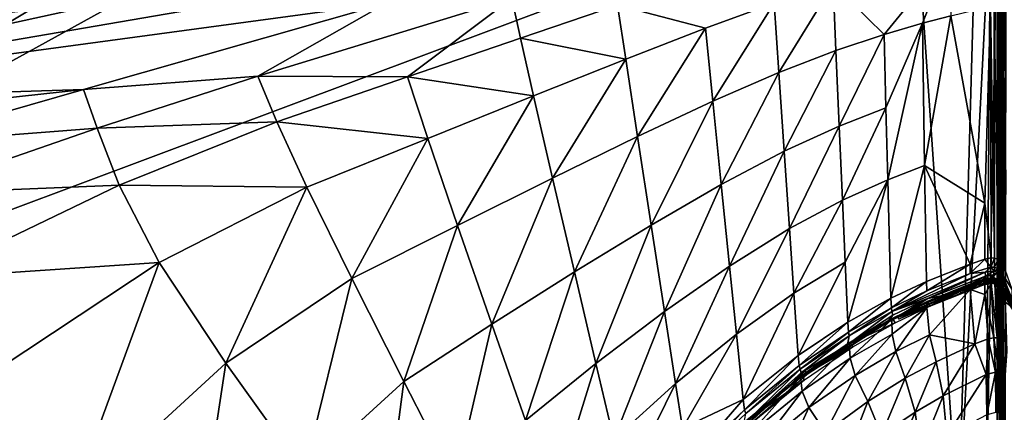
# Model space of a CAD drawing. Units: inches. Extents: x -16.3 to 38.8, y -10 to 46.1.
# Drawn here: x 5.3 to 11.2, y 34.5 to 36.8 of the extents above; entities that cross this region are included whole.
import ezdxf

# ---------------------------------------------------------------- set-up
doc = ezdxf.new("R2010")
doc.units = ezdxf.units.IN
doc.header["$MEASUREMENT"] = 0
doc.layers.add('SEAT-FABRIC', color=5, linetype='Continuous')

msp = doc.modelspace()

# ---------------------------------------------------------------- linework, layer by layer
at = {"layer": 'SEAT-FABRIC'}
for points in [[(11.1979, 23.1006, 7.9269), (11.215, 25.9795, 7.9638), (11.2175, 38.7606, 7.9694)], [(11.2175, 38.7606, 7.9694), (11.1984, 33.7113, 7.9268), (11.1979, 23.1006, 7.9269)], [(11.2175, 38.7606, 7.9694), (11.199, 37.4824, 7.9294), (11.1984, 33.7113, 7.9268)], [(11.2277, 31.3488, 8.0252), (11.2175, 38.7606, 7.9694), (11.215, 25.9795, 7.9638)], [(11.2175, 38.7606, 7.9694), (11.2277, 31.3488, 8.0252), (11.2317, 38.7539, 8.0297)], [(11.2277, 31.3488, 8.0252), (11.2402, 31.4665, 8.1236), (11.2317, 38.7539, 8.0297)], [(11.2478, 31.4663, 8.1973), (11.2317, 38.7539, 8.0297), (11.2402, 31.4665, 8.1236)], [(11.2317, 38.7539, 8.0297), (11.2478, 31.4663, 8.1973), (11.2509, 35.7693, 8.197)], [(11.2317, 38.7539, 8.0297), (11.2509, 35.7693, 8.197), (11.2572, 38.7318, 8.1985)], [(5.3587, 36.8825, 7.9056), (0.1918, 33.7861, 7.9029), (8.4471, 38.3404, 7.9084)], [(0.1918, 33.7861, 7.9029), (10.6942, 37.7202, 7.905), (8.4471, 38.3404, 7.9084)], [(10.6942, 37.7202, 7.905), (0.1918, 33.7861, 7.9029), (10.9647, 33.7492, 7.9023)], [(10.9647, 33.7492, 7.9023), (11.0727, 37.527, 7.905), (10.6942, 37.7202, 7.905)], [(11.1576, 37.4929, 7.9111), (11.0727, 37.527, 7.905), (10.9647, 33.7492, 7.9023)], [(11.2026, 36.899, 16.3122), (11.2229, 37.5187, 15.9451), (11.2263, 35.3545, 17.0709)], [(11.2456, 35.6533, 16.847), (11.2263, 35.3545, 17.0709), (11.2229, 37.5187, 15.9451)], [(11.2229, 37.5187, 15.9451), (11.2423, 37.4839, 15.894), (11.2456, 35.6533, 16.847)], [(8.1921, 37.4477, 15.5972), (3.0282, 36.3192, 15.4137), (2.9739, 36.5076, 15.2828)], [(2.9739, 36.5076, 15.2828), (5.4844, 37.1412, 15.3093), (8.1921, 37.4477, 15.5972)], [(7.481, 37.0834, 15.708), (3.0282, 36.3192, 15.4137), (8.1921, 37.4477, 15.5972)], [(10.9647, 33.7492, 7.9023), (11.1302, 33.7198, 7.9084), (11.1576, 37.4929, 7.9111)], [(11.199, 37.4824, 7.9294), (11.1576, 37.4929, 7.9111), (11.1302, 33.7198, 7.9084)], [(11.1302, 33.7198, 7.9084), (11.1984, 33.7113, 7.9268), (11.199, 37.4824, 7.9294)], [(5.4453, 37.3155, 15.1713), (2.926, 36.6838, 15.1496), (2.8851, 36.8466, 15.014)], [(2.926, 36.6838, 15.1496), (5.4453, 37.3155, 15.1713), (5.4844, 37.1412, 15.3093)], [(10.5157, 36.7369, 16.3344), (10.2091, 37.0406, 16.1425), (10.9167, 37.2265, 16.1381)], [(10.9167, 37.2265, 16.1381), (10.7479, 36.8045, 16.3331), (10.5157, 36.7369, 16.3344)], [(10.9167, 37.2265, 16.1381), (10.9195, 36.849, 16.3328), (10.7479, 36.8045, 16.3331)], [(0.7146, 36.3519, 7.9084), (5.3587, 36.8825, 7.9056), (1.7817, 37.0937, 7.9118)], [(5.4844, 37.1412, 15.3093), (2.9739, 36.5076, 15.2828), (2.926, 36.6838, 15.1496)], [(3.0282, 36.3192, 15.4137), (7.481, 37.0834, 15.708), (7.5138, 36.9246, 15.811)], [(9.8802, 36.5076, 16.3425), (9.8523, 36.9251, 16.1472), (10.2091, 37.0406, 16.1425)], [(10.2091, 37.0406, 16.1425), (10.2257, 36.64, 16.3372), (9.8802, 36.5076, 16.3425)], [(10.2091, 37.0406, 16.1425), (10.5157, 36.7369, 16.3344), (10.2257, 36.64, 16.3372)], [(7.5138, 36.9246, 15.811), (5.6843, 36.4042, 15.8081), (3.0282, 36.3192, 15.4137)], [(5.6843, 36.4042, 15.8081), (7.5138, 36.9246, 15.811), (6.737, 36.4839, 15.9204)], [(6.737, 36.4839, 15.9204), (8.2703, 36.9547, 15.9105), (7.6405, 36.4795, 16.0358)], [(8.2703, 36.9547, 15.9105), (6.737, 36.4839, 15.9204), (7.5138, 36.9246, 15.811)], [(8.3219, 36.7143, 16.0262), (7.6405, 36.4795, 16.0358), (8.2703, 36.9547, 15.9105)], [(8.9069, 36.9139, 16.018), (8.3219, 36.7143, 16.0262), (8.2703, 36.9547, 15.9105)], [(8.3219, 36.7143, 16.0262), (8.9069, 36.9139, 16.018), (8.9564, 36.5879, 16.1639)], [(9.8523, 36.9251, 16.1472), (9.4375, 36.7742, 16.1544), (8.9069, 36.9139, 16.018)], [(9.4375, 36.7742, 16.1544), (8.9564, 36.5879, 16.1639), (8.9069, 36.9139, 16.018)], [(9.482, 36.3334, 16.3509), (9.4375, 36.7742, 16.1544), (9.8523, 36.9251, 16.1472)], [(9.8523, 36.9251, 16.1472), (9.8802, 36.5076, 16.3425), (9.482, 36.3334, 16.3509)], [(11.1591, 36.9065, 16.3324), (11.1232, 35.7176, 16.9431), (10.9195, 36.849, 16.3328)], [(11.1232, 35.7176, 16.9431), (11.1591, 36.9065, 16.3324), (11.1616, 35.3871, 17.1181)], [(11.1591, 36.9065, 16.3324), (11.1807, 36.9067, 16.3274), (11.1831, 35.3865, 17.1134)], [(11.1831, 35.3865, 17.1134), (11.1616, 35.3871, 17.1181), (11.1591, 36.9065, 16.3324)], [(11.1807, 36.9067, 16.3274), (11.2026, 36.899, 16.3122), (11.2051, 35.3772, 17.0993)], [(11.2051, 35.3772, 17.0993), (11.1831, 35.3865, 17.1134), (11.1807, 36.9067, 16.3274)], [(5.3587, 36.8825, 7.9056), (0.7146, 36.3519, 7.9084), (0.1918, 33.7861, 7.9029)], [(10.7602, 35.9451, 16.7657), (10.7479, 36.8045, 16.3331), (10.9195, 36.849, 16.3328)], [(10.9195, 36.849, 16.3328), (11.1232, 35.7176, 16.9431), (10.7602, 35.9451, 16.7657)], [(11.2263, 35.3545, 17.0709), (11.2051, 35.3772, 17.0993), (11.2026, 36.899, 16.3122)], [(10.5268, 36.2935, 16.5534), (10.5157, 36.7369, 16.3344), (10.7479, 36.8045, 16.3331)], [(10.538, 35.8592, 16.767), (10.5268, 36.2935, 16.5534), (10.7479, 36.8045, 16.3331)], [(10.7479, 36.8045, 16.3331), (10.7602, 35.9451, 16.7657), (10.538, 35.8592, 16.767)], [(9.0281, 36.1196, 16.3618), (8.9564, 36.5879, 16.1639), (9.4375, 36.7742, 16.1544)], [(9.4375, 36.7742, 16.1544), (9.482, 36.3334, 16.3509), (9.0281, 36.1196, 16.3618)], [(10.2451, 36.1829, 16.5564), (10.2257, 36.64, 16.3372), (10.5157, 36.7369, 16.3344)], [(10.5157, 36.7369, 16.3344), (10.5268, 36.2935, 16.5534), (10.2451, 36.1829, 16.5564)], [(7.6405, 36.4795, 16.0358), (8.3219, 36.7143, 16.0262), (8.4008, 36.3661, 16.1754)], [(8.9564, 36.5879, 16.1639), (8.4008, 36.3661, 16.1754), (8.3219, 36.7143, 16.0262)], [(9.9126, 36.031, 16.562), (9.8802, 36.5076, 16.3425), (10.2257, 36.64, 16.3372)], [(10.2257, 36.64, 16.3372), (10.2451, 36.1829, 16.5564), (9.9126, 36.031, 16.562)], [(8.5157, 35.8685, 16.3748), (8.4008, 36.3661, 16.1754), (8.9564, 36.5879, 16.1639)], [(8.9564, 36.5879, 16.1639), (9.0281, 36.1196, 16.3618), (8.5157, 35.8685, 16.3748)], [(9.533, 35.8303, 16.571), (9.482, 36.3334, 16.3509), (9.8802, 36.5076, 16.3425)], [(9.8802, 36.5076, 16.3425), (9.9126, 36.031, 16.562), (9.533, 35.8303, 16.571)], [(6.737, 36.4839, 15.9204), (5.7664, 36.1704, 15.9254), (5.6843, 36.4042, 15.8081)], [(5.7664, 36.1704, 15.9254), (6.737, 36.4839, 15.9204), (6.851, 36.2079, 16.0467)], [(7.6405, 36.4795, 16.0358), (6.851, 36.2079, 16.0467), (6.737, 36.4839, 15.9204)], [(6.851, 36.2079, 16.0467), (7.6405, 36.4795, 16.0358), (7.7624, 36.1086, 16.1886)], [(8.4008, 36.3661, 16.1754), (7.7624, 36.1086, 16.1886), (7.6405, 36.4795, 16.0358)], [(3.0883, 36.1196, 15.5422), (3.0282, 36.3192, 15.4137), (5.6843, 36.4042, 15.8081)], [(5.6843, 36.4042, 15.8081), (4.5418, 36.0751, 15.8025), (3.0883, 36.1196, 15.5422)], [(4.5418, 36.0751, 15.8025), (5.6843, 36.4042, 15.8081), (5.7664, 36.1704, 15.9254)], [(7.9421, 35.5825, 16.3891), (7.7624, 36.1086, 16.1886), (8.4008, 36.3661, 16.1754)], [(8.4008, 36.3661, 16.1754), (8.5157, 35.8685, 16.3748), (7.9421, 35.5825, 16.3891)], [(9.11, 35.5858, 16.5824), (9.0281, 36.1196, 16.3618), (9.482, 36.3334, 16.3509)], [(9.482, 36.3334, 16.3509), (9.533, 35.8303, 16.571), (9.11, 35.5858, 16.5824)], [(10.2645, 35.735, 16.7701), (10.2451, 36.1829, 16.5564), (10.5268, 36.2935, 16.5534)], [(10.5268, 36.2935, 16.5534), (10.538, 35.8592, 16.767), (10.2645, 35.735, 16.7701)], [(6.851, 36.2079, 16.0467), (5.8997, 35.8269, 16.0601), (5.7664, 36.1704, 15.9254)], [(5.8997, 35.8269, 16.0601), (6.851, 36.2079, 16.0467), (7.0329, 35.8151, 16.2033)], [(7.7624, 36.1086, 16.1886), (7.0329, 35.8151, 16.2033), (6.851, 36.2079, 16.0467)], [(5.7664, 36.1704, 15.9254), (4.6225, 35.7731, 15.929), (4.5418, 36.0751, 15.8025)], [(4.6225, 35.7731, 15.929), (5.7664, 36.1704, 15.9254), (5.8997, 35.8269, 16.0601)], [(9.9446, 35.5639, 16.7758), (9.9126, 36.031, 16.562), (10.2451, 36.1829, 16.5564)], [(10.2451, 36.1829, 16.5564), (10.2645, 35.735, 16.7701), (9.9446, 35.5639, 16.7758)], [(7.3044, 35.2636, 16.4042), (7.0329, 35.8151, 16.2033), (7.7624, 36.1086, 16.1886)], [(7.7624, 36.1086, 16.1886), (7.9421, 35.5825, 16.3891), (7.3044, 35.2636, 16.4042)], [(8.6474, 35.3028, 16.5954), (8.5157, 35.8685, 16.3748), (9.0281, 36.1196, 16.3618)], [(9.0281, 36.1196, 16.3618), (9.11, 35.5858, 16.5824), (8.6474, 35.3028, 16.5954)], [(9.5831, 35.3374, 16.7849), (9.533, 35.8303, 16.571), (9.9126, 36.031, 16.562)], [(9.9126, 36.031, 16.562), (9.9446, 35.5639, 16.7758), (9.5831, 35.3374, 16.7849)], [(10.5571, 35.1441, 17.1198), (10.538, 35.8592, 16.767), (10.7602, 35.9451, 16.7657)], [(10.7602, 35.9451, 16.7657), (10.771, 35.2446, 17.1186), (10.5571, 35.1441, 17.1198)], [(11.1232, 35.7176, 16.9431), (11.0349, 35.3501, 17.1181), (10.7602, 35.9451, 16.7657)], [(10.771, 35.2446, 17.1186), (10.7602, 35.9451, 16.7657), (11.0349, 35.3501, 17.1181)], [(8.1489, 34.9864, 16.6091), (7.9421, 35.5825, 16.3891), (8.5157, 35.8685, 16.3748)], [(8.5157, 35.8685, 16.3748), (8.6474, 35.3028, 16.5954), (8.1489, 34.9864, 16.6091)], [(10.2808, 35.3614, 16.9484), (10.2645, 35.735, 16.7701), (10.538, 35.8592, 16.767)], [(10.2973, 34.9984, 17.1227), (10.2808, 35.3614, 16.9484), (10.538, 35.8592, 16.767)], [(10.538, 35.8592, 16.767), (10.5571, 35.1441, 17.1198), (10.2973, 34.9984, 17.1227)], [(5.8997, 35.8269, 16.0601), (4.7325, 35.2642, 16.0773), (4.6225, 35.7731, 15.929)], [(4.7325, 35.2642, 16.0773), (5.8997, 35.8269, 16.0601), (6.1401, 35.3588, 16.2234)], [(7.0329, 35.8151, 16.2033), (6.1401, 35.3588, 16.2234), (5.8997, 35.8269, 16.0601)], [(6.5435, 34.751, 16.4264), (6.1401, 35.3588, 16.2234), (7.0329, 35.8151, 16.2033)], [(7.0329, 35.8151, 16.2033), (7.3044, 35.2636, 16.4042), (6.5435, 34.751, 16.4264)], [(9.1904, 35.0636, 16.7962), (9.11, 35.5858, 16.5824), (9.533, 35.8303, 16.571)], [(9.533, 35.8303, 16.571), (9.5831, 35.3374, 16.7849), (9.1904, 35.0636, 16.7962)], [(9.9714, 35.1745, 16.954), (9.9446, 35.5639, 16.7758), (10.2645, 35.735, 16.7701)], [(10.2645, 35.735, 16.7701), (10.2808, 35.3614, 16.9484), (9.9714, 35.1745, 16.954)], [(11.1232, 35.7176, 16.9431), (11.124, 35.3805, 17.118), (11.0349, 35.3501, 17.1181)], [(11.124, 35.3805, 17.118), (11.1232, 35.7176, 16.9431), (11.1616, 35.3871, 17.1181)], [(11.2456, 35.6533, 16.847), (11.2459, 35.3139, 17.0235), (11.2263, 35.3545, 17.0709)], [(7.6183, 34.6417, 16.6225), (7.3044, 35.2636, 16.4042), (7.9421, 35.5825, 16.3891)], [(7.9421, 35.5825, 16.3891), (8.1489, 34.9864, 16.6091), (7.6183, 34.6417, 16.6225)], [(8.7766, 34.7503, 16.8085), (8.6474, 35.3028, 16.5954), (9.11, 35.5858, 16.5824)], [(9.11, 35.5858, 16.5824), (9.1904, 35.0636, 16.7962), (8.7766, 34.7503, 16.8085)], [(9.625, 34.927, 16.963), (9.5831, 35.3374, 16.7849), (9.9446, 35.5639, 16.7758)], [(9.9446, 35.5639, 16.7758), (9.9714, 35.1745, 16.954), (9.625, 34.927, 16.963)], [(6.1401, 35.3588, 16.2234), (5.0119, 34.6127, 16.2531), (4.7325, 35.2642, 16.0773)], [(5.6006, 33.8833, 16.4618), (5.0119, 34.6127, 16.2531), (6.1401, 35.3588, 16.2234)], [(6.1401, 35.3588, 16.2234), (6.5435, 34.751, 16.4264), (5.6006, 33.8833, 16.4618)], [(9.9981, 34.7974, 17.128), (9.9714, 35.1745, 16.954), (10.2808, 35.3614, 16.9484)], [(10.2808, 35.3614, 16.9484), (10.2973, 34.9984, 17.1227), (9.9981, 34.7974, 17.128)], [(11.0361, 35.2938, 17.1428), (11.0349, 35.3501, 17.1181), (11.124, 35.3805, 17.118)], [(11.124, 35.3805, 17.118), (11.1612, 35.3311, 17.1431), (11.0361, 35.2938, 17.1428)], [(11.1612, 35.3311, 17.1431), (11.124, 35.3805, 17.118), (11.1616, 35.3871, 17.1181)], [(11.1612, 35.3311, 17.1431), (11.1616, 35.3871, 17.1181), (11.1831, 35.3865, 17.1134)], [(11.1831, 35.3865, 17.1134), (11.182, 35.3307, 17.1385), (11.1612, 35.3311, 17.1431)], [(11.182, 35.3307, 17.1385), (11.1831, 35.3865, 17.1134), (11.2051, 35.3772, 17.0993)], [(11.2051, 35.3772, 17.0993), (11.2033, 35.3214, 17.1245), (11.182, 35.3307, 17.1385)], [(11.2033, 35.3214, 17.1245), (11.2051, 35.3772, 17.0993), (11.2263, 35.3545, 17.0709)], [(8.3523, 34.4056, 16.8205), (8.1489, 34.9864, 16.6091), (8.6474, 35.3028, 16.5954)], [(8.6474, 35.3028, 16.5954), (8.7766, 34.7503, 16.8085), (8.3523, 34.4056, 16.8205)], [(9.2573, 34.6292, 16.9738), (9.1904, 35.0636, 16.7962), (9.5831, 35.3374, 16.7849)], [(9.5831, 35.3374, 16.7849), (9.625, 34.927, 16.963), (9.2573, 34.6292, 16.9738)], [(11.0361, 35.2938, 17.1428), (11.1257, 35.3007, 17.1444), (10.5635, 35.0629, 17.1456)], [(10.7804, 35.1413, 17.1369), (10.5635, 35.0629, 17.1456), (11.1257, 35.3007, 17.1444)], [(10.7731, 35.1875, 17.1432), (10.771, 35.2446, 17.1186), (11.0349, 35.3501, 17.1181)], [(11.0349, 35.3501, 17.1181), (11.0361, 35.2938, 17.1428), (10.7731, 35.1875, 17.1432)], [(11.1257, 35.3007, 17.1444), (11.1275, 35.2777, 17.1369), (10.7804, 35.1413, 17.1369)], [(11.1257, 35.3007, 17.1444), (11.0361, 35.2938, 17.1428), (11.1612, 35.3311, 17.1431)], [(11.1612, 35.3311, 17.1431), (11.1795, 35.3077, 17.1408), (11.1257, 35.3007, 17.1444)], [(11.1275, 35.2777, 17.1369), (11.1257, 35.3007, 17.1444), (11.1795, 35.3077, 17.1408)], [(11.1795, 35.3077, 17.1408), (11.1754, 35.2859, 17.1345), (11.1275, 35.2777, 17.1369)], [(11.1795, 35.3077, 17.1408), (11.1612, 35.3311, 17.1431), (11.182, 35.3307, 17.1385)], [(11.1754, 35.2859, 17.1345), (11.1795, 35.3077, 17.1408), (11.1998, 35.2987, 17.1271)], [(11.1795, 35.3077, 17.1408), (11.182, 35.3307, 17.1385), (11.2033, 35.3214, 17.1245)], [(11.2033, 35.3214, 17.1245), (11.1998, 35.2987, 17.1271), (11.1795, 35.3077, 17.1408)], [(11.1998, 35.2987, 17.1271), (11.2033, 35.3214, 17.1245), (11.2244, 35.2987, 17.0962)], [(11.2263, 35.3545, 17.0709), (11.2244, 35.2987, 17.0962), (11.2033, 35.3214, 17.1245)], [(11.2244, 35.2987, 17.0962), (11.2263, 35.3545, 17.0709), (11.2459, 35.3139, 17.0235)], [(11.2244, 35.2987, 17.0962), (11.2459, 35.3139, 17.0235), (11.2868, 35.1978, 16.8908)], [(7.016, 34.0921, 16.6427), (6.5435, 34.751, 16.4264), (7.3044, 35.2636, 16.4042)], [(7.3044, 35.2636, 16.4042), (7.6183, 34.6417, 16.6225), (7.016, 34.0921, 16.6427)], [(10.56, 35.0863, 17.1443), (10.5571, 35.1441, 17.1198), (10.771, 35.2446, 17.1186)], [(10.771, 35.2446, 17.1186), (10.7731, 35.1875, 17.1432), (10.56, 35.0863, 17.1443)], [(10.5635, 35.0629, 17.1456), (10.7731, 35.1875, 17.1432), (11.0361, 35.2938, 17.1428)], [(10.9286, 35.1716, 17.1195), (10.7804, 35.1413, 17.1369), (11.1275, 35.2777, 17.1369)], [(11.1275, 35.2777, 17.1369), (11.1001, 35.239, 17.1192), (10.9286, 35.1716, 17.1195)], [(11.1212, 35.2279, 17.104), (10.9798, 35.1733, 17.1043), (11.1167, 35.2518, 17.1243)], [(11.1248, 35.2541, 17.1952), (11.1244, 35.2262, 17.2301), (11.0358, 35.1955, 17.2301)], [(11.0358, 35.1955, 17.2301), (11.0365, 35.2233, 17.1952), (11.1248, 35.2541, 17.1952)], [(11.0365, 35.2233, 17.1952), (11.0384, 35.2297, 17.1743), (11.1258, 35.2605, 17.1744)], [(11.1258, 35.2605, 17.1744), (11.1248, 35.2541, 17.1952), (11.0365, 35.2233, 17.1952)], [(11.1276, 35.2569, 17.1524), (11.1258, 35.2605, 17.1744), (11.0384, 35.2297, 17.1743)], [(11.0384, 35.2297, 17.1743), (11.0415, 35.2261, 17.1522), (11.1276, 35.2569, 17.1524)], [(11.045, 35.2176, 17.132), (11.1276, 35.2569, 17.1524), (11.0415, 35.2261, 17.1522)], [(11.1637, 35.2429, 17.1056), (11.1276, 35.2569, 17.1524), (11.045, 35.2176, 17.132)], [(11.1325, 35.2314, 17.1048), (11.1637, 35.2429, 17.1056), (11.045, 35.2176, 17.132)], [(11.1275, 35.2777, 17.1369), (11.1402, 35.2516, 17.1202), (11.1001, 35.239, 17.1192)], [(11.1189, 35.2399, 17.1141), (11.1001, 35.239, 17.1192), (11.1402, 35.2516, 17.1202)], [(11.1189, 35.2399, 17.1141), (11.1402, 35.2516, 17.1202), (11.1212, 35.2279, 17.104)], [(11.1439, 35.2349, 17.1056), (11.1212, 35.2279, 17.104), (11.1427, 35.2584, 17.1253)], [(11.1244, 35.2262, 17.2301), (11.1248, 35.2541, 17.1952), (11.1614, 35.2609, 17.1954)], [(11.1614, 35.2609, 17.1954), (11.162, 35.2328, 17.2301), (11.1244, 35.2262, 17.2301)], [(11.1796, 35.2676, 17.1708), (11.1614, 35.2609, 17.1954), (11.1248, 35.2541, 17.1952)], [(11.1248, 35.2541, 17.1952), (11.1258, 35.2605, 17.1744), (11.1796, 35.2676, 17.1708)], [(11.1754, 35.2651, 17.1499), (11.1796, 35.2676, 17.1708), (11.1258, 35.2605, 17.1744)], [(11.1258, 35.2605, 17.1744), (11.1276, 35.2569, 17.1524), (11.1754, 35.2651, 17.1499)], [(11.1402, 35.2516, 17.1202), (11.1275, 35.2777, 17.1369), (11.1754, 35.2859, 17.1345)], [(11.1637, 35.2429, 17.1056), (11.1754, 35.2651, 17.1499), (11.1276, 35.2569, 17.1524)], [(11.1754, 35.2859, 17.1345), (11.1654, 35.2622, 17.1235), (11.1402, 35.2516, 17.1202)], [(11.1402, 35.2516, 17.1202), (11.1654, 35.2622, 17.1235), (11.1439, 35.2349, 17.1056)], [(11.1439, 35.2349, 17.1056), (11.1695, 35.2692, 17.1286), (11.1624, 35.2475, 17.1105)], [(11.1796, 35.2676, 17.1708), (11.1822, 35.2605, 17.1909), (11.1614, 35.2609, 17.1954)], [(11.162, 35.2328, 17.2301), (11.1614, 35.2609, 17.1954), (11.1822, 35.2605, 17.1909)], [(11.1822, 35.2605, 17.1909), (11.1836, 35.2322, 17.2255), (11.162, 35.2328, 17.2301)], [(11.2034, 35.244, 17.093), (11.1911, 35.2235, 17.076), (11.1624, 35.2475, 17.1105)], [(11.1754, 35.2651, 17.1499), (11.1637, 35.2429, 17.1056), (11.1768, 35.2355, 17.0932)], [(11.1998, 35.2987, 17.1271), (11.1968, 35.2418, 17.093), (11.1654, 35.2622, 17.1235)], [(11.1654, 35.2622, 17.1235), (11.1754, 35.2859, 17.1345), (11.1998, 35.2987, 17.1271)], [(11.1796, 35.2676, 17.1708), (11.1754, 35.2651, 17.1499), (11.1938, 35.2566, 17.1365)], [(11.1768, 35.2355, 17.0932), (11.1938, 35.2566, 17.1365), (11.1754, 35.2651, 17.1499)], [(11.1938, 35.2566, 17.1365), (11.1768, 35.2355, 17.0932), (11.1942, 35.2136, 17.0657)], [(11.1822, 35.2605, 17.1909), (11.1796, 35.2676, 17.1708), (11.1999, 35.2586, 17.157)], [(11.1938, 35.2566, 17.1365), (11.1999, 35.2586, 17.157), (11.1796, 35.2676, 17.1708)], [(11.1999, 35.2586, 17.157), (11.2036, 35.2512, 17.1769), (11.1822, 35.2605, 17.1909)], [(11.1836, 35.2322, 17.2255), (11.1822, 35.2605, 17.1909), (11.2036, 35.2512, 17.1769)], [(11.2036, 35.2512, 17.1769), (11.2055, 35.2227, 17.2114), (11.1836, 35.2322, 17.2255)], [(11.1999, 35.2586, 17.157), (11.1938, 35.2566, 17.1365), (11.2135, 35.2342, 17.1085)], [(11.1942, 35.2136, 17.0657), (11.2135, 35.2342, 17.1085), (11.1938, 35.2566, 17.1365)], [(11.1968, 35.2418, 17.093), (11.1998, 35.2987, 17.1271), (11.2134, 35.2549, 17.093)], [(11.2134, 35.2549, 17.093), (11.2428, 35.1498, 16.9874), (11.1968, 35.2418, 17.093)], [(11.2244, 35.2987, 17.0962), (11.2203, 35.2761, 17.0989), (11.1998, 35.2987, 17.1271)], [(11.2203, 35.2761, 17.0989), (11.2134, 35.2549, 17.093), (11.1998, 35.2987, 17.1271)], [(11.2036, 35.2512, 17.1769), (11.1999, 35.2586, 17.157), (11.2204, 35.236, 17.1288)], [(11.2135, 35.2342, 17.1085), (11.2204, 35.236, 17.1288), (11.1999, 35.2586, 17.157)], [(11.2204, 35.236, 17.1288), (11.2246, 35.2286, 17.1486), (11.2036, 35.2512, 17.1769)], [(11.2055, 35.2227, 17.2114), (11.2036, 35.2512, 17.1769), (11.2246, 35.2286, 17.1486)], [(11.2134, 35.2549, 17.093), (11.2203, 35.2761, 17.0989), (11.2889, 35.118, 16.9183)], [(11.2428, 35.1498, 16.9874), (11.2134, 35.2549, 17.093), (11.291, 35.0957, 16.9116)], [(11.2889, 35.118, 16.9183), (11.291, 35.0957, 16.9116), (11.2134, 35.2549, 17.093)], [(11.2203, 35.2761, 17.0989), (11.2244, 35.2987, 17.0962), (11.2876, 35.1412, 16.9162)], [(11.2876, 35.1412, 16.9162), (11.2889, 35.118, 16.9183), (11.2203, 35.2761, 17.0989)], [(11.2868, 35.1978, 16.8908), (11.2876, 35.1412, 16.9162), (11.2244, 35.2987, 17.0962)], [(10.5635, 35.0629, 17.1456), (10.56, 35.0863, 17.1443), (10.7731, 35.1875, 17.1432)], [(10.974, 35.1969, 17.1244), (10.9798, 35.1733, 17.1043), (10.6054, 35.0179, 17.1048)], [(10.7743, 35.0886, 17.2302), (10.7747, 35.1167, 17.1953), (11.0365, 35.2233, 17.1952)], [(11.0365, 35.2233, 17.1952), (11.0358, 35.1955, 17.2301), (10.7743, 35.0886, 17.2302)], [(10.7905, 34.922, 17.4032), (10.7743, 35.0886, 17.2302), (11.0358, 35.1955, 17.2301)], [(11.0384, 35.2297, 17.1743), (11.0365, 35.2233, 17.1952), (10.7747, 35.1167, 17.1953)], [(10.7747, 35.1167, 17.1953), (10.7769, 35.1233, 17.1746), (11.0384, 35.2297, 17.1743)], [(11.0415, 35.2261, 17.1522), (11.0384, 35.2297, 17.1743), (10.7769, 35.1233, 17.1746)], [(10.7769, 35.1233, 17.1746), (10.7809, 35.1201, 17.1525), (11.0415, 35.2261, 17.1522)], [(11.045, 35.2176, 17.132), (11.0415, 35.2261, 17.1522), (10.7809, 35.1201, 17.1525)], [(10.7926, 35.0956, 17.1045), (11.045, 35.2176, 17.132), (10.7809, 35.1201, 17.1525)], [(11.0358, 35.1955, 17.2301), (11.0637, 34.8683, 17.5721), (10.7905, 34.922, 17.4032)], [(11.045, 35.2176, 17.132), (10.7926, 35.0956, 17.1045), (11.1325, 35.2314, 17.1048)], [(10.9769, 35.1851, 17.1143), (10.9286, 35.1716, 17.1195), (11.1001, 35.239, 17.1192)], [(10.9769, 35.1851, 17.1143), (11.1001, 35.239, 17.1192), (10.9798, 35.1733, 17.1043)], [(11.1244, 35.2262, 17.2301), (11.1244, 35.1654, 17.2943), (11.0358, 35.1955, 17.2301)], [(11.0637, 34.8683, 17.5721), (11.0358, 35.1955, 17.2301), (11.1244, 35.1654, 17.2943)], [(11.1244, 35.1654, 17.2943), (11.162, 35.2328, 17.2301), (11.1783, 34.9054, 17.5721)], [(11.1244, 35.1654, 17.2943), (11.1244, 35.2262, 17.2301), (11.162, 35.2328, 17.2301)], [(11.162, 35.2328, 17.2301), (11.1836, 35.2322, 17.2255), (11.1983, 34.9041, 17.5679)], [(11.1983, 34.9041, 17.5679), (11.1783, 34.9054, 17.5721), (11.162, 35.2328, 17.2301)], [(11.1836, 35.2322, 17.2255), (11.2055, 35.2227, 17.2114), (11.2187, 34.8931, 17.5553)], [(11.2187, 34.8931, 17.5553), (11.1983, 34.9041, 17.5679), (11.1836, 35.2322, 17.2255)], [(11.1911, 35.2235, 17.076), (11.2512, 35.1423, 16.9774), (11.2442, 35.1207, 16.9593)], [(11.2135, 35.2342, 17.1085), (11.1942, 35.2136, 17.0657), (11.2441, 35.1248, 16.9642)], [(11.2246, 35.2286, 17.1486), (11.2307, 35.0311, 17.3587), (11.2055, 35.2227, 17.2114)], [(11.2307, 35.0311, 17.3587), (11.2187, 34.8931, 17.5553), (11.2055, 35.2227, 17.2114)], [(11.2204, 35.236, 17.1288), (11.2135, 35.2342, 17.1085), (11.2725, 35.1013, 16.9463)], [(11.2441, 35.1248, 16.9642), (11.2725, 35.1013, 16.9463), (11.2135, 35.2342, 17.1085)], [(11.2204, 35.236, 17.1288), (11.2445, 35.1878, 17.1012), (11.2246, 35.2286, 17.1486)], [(11.2725, 35.1013, 16.9463), (11.2891, 35.0779, 16.9483), (11.2204, 35.236, 17.1288)], [(11.2445, 35.1878, 17.1012), (11.2204, 35.236, 17.1288), (11.2891, 35.0779, 16.9483)], [(11.2307, 35.0311, 17.3587), (11.2246, 35.2286, 17.1486), (11.2465, 35.159, 17.1362)], [(11.2445, 35.1878, 17.1012), (11.2465, 35.159, 17.1362), (11.2246, 35.2286, 17.1486)], [(9.6662, 34.5312, 17.1365), (9.625, 34.927, 16.963), (9.9714, 35.1745, 16.954)], [(9.9714, 35.1745, 16.954), (9.9981, 34.7974, 17.128), (9.6662, 34.5312, 17.1365)], [(10.3015, 34.9396, 17.147), (10.2973, 34.9984, 17.1227), (10.5571, 35.1441, 17.1198)], [(10.5571, 35.1441, 17.1198), (10.56, 35.0863, 17.1443), (10.3015, 34.9396, 17.147)], [(10.5301, 34.9933, 17.1207), (10.5687, 35.0404, 17.1379), (10.7804, 35.1413, 17.1369)], [(10.7804, 35.1413, 17.1369), (10.6014, 35.0295, 17.1148), (10.5301, 34.9933, 17.1207)], [(10.5627, 35.0152, 17.1962), (10.565, 35.022, 17.1755), (10.7769, 35.1233, 17.1746)], [(10.7769, 35.1233, 17.1746), (10.7747, 35.1167, 17.1953), (10.5627, 35.0152, 17.1962)], [(10.5635, 35.0629, 17.1456), (10.7804, 35.1413, 17.1369), (10.5687, 35.0404, 17.1379)], [(10.7809, 35.1201, 17.1525), (10.7769, 35.1233, 17.1746), (10.565, 35.022, 17.1755)], [(10.7804, 35.1413, 17.1369), (10.9286, 35.1716, 17.1195), (10.6014, 35.0295, 17.1148)], [(10.6014, 35.0295, 17.1148), (10.9286, 35.1716, 17.1195), (10.6054, 35.0179, 17.1048)], [(11.1244, 35.1654, 17.2943), (11.1435, 34.8991, 17.5721), (11.0637, 34.8683, 17.5721)], [(11.1783, 34.9054, 17.5721), (11.1435, 34.8991, 17.5721), (11.1244, 35.1654, 17.2943)], [(11.2307, 35.0311, 17.3587), (11.2465, 35.159, 17.1362), (11.2567, 34.8216, 17.4884)], [(8.8842, 34.2915, 16.9851), (8.7766, 34.7503, 16.8085), (9.1904, 35.0636, 16.7962)], [(9.1904, 35.0636, 16.7962), (9.2573, 34.6292, 16.9738), (8.8842, 34.2915, 16.9851)], [(10.2948, 34.8622, 17.1298), (10.3056, 34.9164, 17.1482), (10.5635, 35.0629, 17.1456)], [(10.5635, 35.0629, 17.1456), (10.5687, 35.0404, 17.1379), (10.2948, 34.8622, 17.1298)], [(10.3056, 34.9164, 17.1482), (10.3015, 34.9396, 17.147), (10.56, 35.0863, 17.1443)], [(10.56, 35.0863, 17.1443), (10.5635, 35.0629, 17.1456), (10.3056, 34.9164, 17.1482)], [(10.7747, 35.1167, 17.1953), (10.7743, 35.0886, 17.2302), (10.5627, 35.0152, 17.1962)], [(10.5655, 34.9264, 17.2951), (10.5627, 35.0152, 17.1962), (10.7743, 35.0886, 17.2302)], [(10.565, 35.022, 17.1755), (10.5695, 35.0191, 17.1535), (10.7809, 35.1201, 17.1525)], [(10.5868, 34.8212, 17.4039), (10.5655, 34.9264, 17.2951), (10.7743, 35.0886, 17.2302)], [(10.7926, 35.0956, 17.1045), (10.7809, 35.1201, 17.1525), (10.5695, 35.0191, 17.1535)], [(10.5695, 35.0191, 17.1535), (10.5829, 34.9954, 17.1056), (10.7926, 35.0956, 17.1045)], [(10.7743, 35.0886, 17.2302), (10.7905, 34.922, 17.4032), (10.5868, 34.8212, 17.4039)], [(10.5687, 35.0404, 17.1379), (10.5301, 34.9933, 17.1207), (10.2948, 34.8622, 17.1298)], [(10.565, 35.022, 17.1755), (10.5627, 35.0152, 17.1962), (10.306, 34.8686, 17.1986)], [(10.306, 34.8686, 17.1986), (10.3082, 34.8755, 17.1779), (10.565, 35.022, 17.1755)], [(10.3115, 34.7811, 17.2973), (10.306, 34.8686, 17.1986), (10.5627, 35.0152, 17.1962)], [(10.5695, 35.0191, 17.1535), (10.565, 35.022, 17.1755), (10.3082, 34.8755, 17.1779)], [(10.3082, 34.8755, 17.1779), (10.3132, 34.8728, 17.156), (10.5695, 35.0191, 17.1535)], [(10.5627, 35.0152, 17.1962), (10.5655, 34.9264, 17.2951), (10.3115, 34.7811, 17.2973)], [(10.5829, 34.9954, 17.1056), (10.5695, 35.0191, 17.1535), (10.3132, 34.8728, 17.156)], [(11.2187, 34.8931, 17.5553), (11.2307, 35.0311, 17.3587), (11.2453, 34.6566, 17.786)], [(11.2567, 34.8216, 17.4884), (11.2453, 34.6566, 17.786), (11.2307, 35.0311, 17.3587)], [(7.9275, 34.0376, 16.831), (7.6183, 34.6417, 16.6225), (8.1489, 34.9864, 16.6091)], [(8.1489, 34.9864, 16.6091), (8.3523, 34.4056, 16.8205), (7.9275, 34.0376, 16.831)], [(10.004, 34.7372, 17.1521), (9.9981, 34.7974, 17.128), (10.2973, 34.9984, 17.1227)], [(10.2973, 34.9984, 17.1227), (10.3015, 34.9396, 17.147), (10.004, 34.7372, 17.1521)], [(10.0458, 34.6934, 17.1215), (10.2948, 34.8622, 17.1298), (10.5301, 34.9933, 17.1207)], [(10.0458, 34.6934, 17.1215), (10.5301, 34.9933, 17.1207), (10.0511, 34.6825, 17.1115)], [(10.3132, 34.8728, 17.156), (10.3282, 34.8502, 17.1082), (10.5829, 34.9954, 17.1056)], [(9.299, 34.359, 17.0859), (9.2573, 34.6292, 16.9738), (9.625, 34.927, 16.963)], [(9.625, 34.927, 16.963), (9.6662, 34.5312, 17.1365), (9.299, 34.359, 17.0859)], [(10.0091, 34.7144, 17.1532), (10.004, 34.7372, 17.1521), (10.3015, 34.9396, 17.147)], [(10.3015, 34.9396, 17.147), (10.3056, 34.9164, 17.1482), (10.0091, 34.7144, 17.1532)], [(10.0163, 34.6927, 17.1453), (10.0091, 34.7144, 17.1532), (10.3056, 34.9164, 17.1482)], [(10.3056, 34.9164, 17.1482), (10.2948, 34.8622, 17.1298), (10.0163, 34.6927, 17.1453)], [(10.3413, 34.6779, 17.406), (10.3115, 34.7811, 17.2973), (10.5655, 34.9264, 17.2951)], [(10.5655, 34.9264, 17.2951), (10.5868, 34.8212, 17.4039), (10.3413, 34.6779, 17.406)], [(10.6428, 34.6602, 17.5727), (10.5868, 34.8212, 17.4039), (10.7905, 34.922, 17.4032)], [(10.7905, 34.922, 17.4032), (10.8303, 34.7602, 17.572), (10.6428, 34.6602, 17.5727)], [(10.7905, 34.922, 17.4032), (11.0637, 34.8683, 17.5721), (10.8303, 34.7602, 17.572)], [(11.1319, 34.683, 17.8244), (11.0637, 34.8683, 17.5721), (11.1435, 34.8991, 17.5721)], [(11.1435, 34.8991, 17.5721), (11.1893, 34.6981, 17.8244), (11.1319, 34.683, 17.8244)], [(11.1435, 34.8991, 17.5721), (11.1783, 34.9054, 17.5721), (11.1893, 34.6981, 17.8244)], [(11.2079, 34.6964, 17.8205), (11.1893, 34.6981, 17.8244), (11.1783, 34.9054, 17.5721)], [(11.1783, 34.9054, 17.5721), (11.1983, 34.9041, 17.5679), (11.2079, 34.6964, 17.8205)], [(11.2268, 34.6844, 17.809), (11.2079, 34.6964, 17.8205), (11.1983, 34.9041, 17.5679)], [(11.1983, 34.9041, 17.5679), (11.2187, 34.8931, 17.5553), (11.2268, 34.6844, 17.809)], [(11.2453, 34.6566, 17.786), (11.2268, 34.6844, 17.809), (11.2187, 34.8931, 17.5553)], [(9.958, 34.6244, 17.1288), (10.0163, 34.6927, 17.1453), (10.2948, 34.8622, 17.1298)], [(10.0458, 34.6934, 17.1215), (9.958, 34.6244, 17.1288), (10.2948, 34.8622, 17.1298)], [(10.3082, 34.8755, 17.1779), (10.306, 34.8686, 17.1986), (10.0114, 34.6668, 17.2033)], [(10.0114, 34.6668, 17.2033), (10.0133, 34.6737, 17.1827), (10.3082, 34.8755, 17.1779)], [(10.0211, 34.5824, 17.3018), (10.0114, 34.6668, 17.2033), (10.306, 34.8686, 17.1986)], [(10.3132, 34.8728, 17.156), (10.3082, 34.8755, 17.1779), (10.0133, 34.6737, 17.1827)], [(10.0133, 34.6737, 17.1827), (10.0186, 34.6714, 17.1608), (10.3132, 34.8728, 17.156)], [(10.3282, 34.8502, 17.1082), (10.3132, 34.8728, 17.156), (10.0186, 34.6714, 17.1608)], [(10.0186, 34.6714, 17.1608), (10.0353, 34.6501, 17.113), (10.3282, 34.8502, 17.1082)], [(10.306, 34.8686, 17.1986), (10.3115, 34.7811, 17.2973), (10.0211, 34.5824, 17.3018)], [(10.8724, 34.5534, 17.8243), (10.8303, 34.7602, 17.572), (11.0637, 34.8683, 17.5721)], [(11.0637, 34.8683, 17.5721), (11.1319, 34.683, 17.8244), (10.8724, 34.5534, 17.8243)], [(9.6745, 34.4692, 17.1604), (9.6662, 34.5312, 17.1365), (9.9981, 34.7974, 17.128)], [(9.9981, 34.7974, 17.128), (10.004, 34.7372, 17.1521), (9.6745, 34.4692, 17.1604)], [(10.0614, 34.4835, 17.4103), (10.0211, 34.5824, 17.3018), (10.3115, 34.7811, 17.2973)], [(10.3115, 34.7811, 17.2973), (10.3413, 34.6779, 17.406), (10.0614, 34.4835, 17.4103)], [(10.4176, 34.52, 17.5747), (10.3413, 34.6779, 17.406), (10.5868, 34.8212, 17.4039)], [(10.5868, 34.8212, 17.4039), (10.6428, 34.6602, 17.5727), (10.4176, 34.52, 17.5747)], [(6.3025, 33.1609, 16.6768), (5.6006, 33.8833, 16.4618), (6.5435, 34.751, 16.4264)], [(6.5435, 34.751, 16.4264), (7.016, 34.0921, 16.6427), (6.3025, 33.1609, 16.6768)], [(8.5214, 33.9243, 16.9952), (8.3523, 34.4056, 16.8205), (8.7766, 34.7503, 16.8085)], [(8.7766, 34.7503, 16.8085), (8.8842, 34.2915, 16.9851), (8.5214, 33.9243, 16.9952)], [(9.6688, 34.3842, 17.143), (9.6806, 34.4468, 17.1612), (10.0091, 34.7144, 17.1532)], [(10.0091, 34.7144, 17.1532), (10.0163, 34.6927, 17.1453), (9.6688, 34.3842, 17.143)], [(9.6806, 34.4468, 17.1612), (9.6745, 34.4692, 17.1604), (10.004, 34.7372, 17.1521)], [(10.004, 34.7372, 17.1521), (10.0091, 34.7144, 17.1532), (9.6806, 34.4468, 17.1612)], [(10.7028, 34.4549, 17.8249), (10.6428, 34.6602, 17.5727), (10.8303, 34.7602, 17.572)], [(10.8303, 34.7602, 17.572), (10.8724, 34.5534, 17.8243), (10.7028, 34.4549, 17.8249)], [(10.0405, 34.7043, 17.1314), (10.0511, 34.6825, 17.1115), (9.3703, 34.0874, 17.1302)], [(10.0163, 34.6927, 17.1453), (9.958, 34.6244, 17.1288), (9.6688, 34.3842, 17.143)], [(10.0133, 34.6737, 17.1827), (10.0114, 34.6668, 17.2033), (9.6857, 34.4, 17.211)], [(9.6857, 34.4, 17.211), (9.6871, 34.4068, 17.1905), (10.0133, 34.6737, 17.1827)], [(9.7013, 34.3211, 17.3093), (9.6857, 34.4, 17.211), (10.0114, 34.6668, 17.2033)], [(10.0186, 34.6714, 17.1608), (10.0133, 34.6737, 17.1827), (9.6871, 34.4068, 17.1905)], [(9.6871, 34.4068, 17.1905), (9.6925, 34.4047, 17.1686), (10.0186, 34.6714, 17.1608)], [(10.0353, 34.6501, 17.113), (10.0186, 34.6714, 17.1608), (9.6925, 34.4047, 17.1686)], [(9.6925, 34.4047, 17.1686), (9.7107, 34.385, 17.1209), (10.0353, 34.6501, 17.113)], [(10.0114, 34.6668, 17.2033), (10.0211, 34.5824, 17.3018), (9.7013, 34.3211, 17.3093)], [(10.1621, 34.3325, 17.5788), (10.0614, 34.4835, 17.4103), (10.3413, 34.6779, 17.406)], [(10.3413, 34.6779, 17.406), (10.4176, 34.52, 17.5747), (10.1621, 34.3325, 17.5788)], [(10.5002, 34.3193, 17.8268), (10.4176, 34.52, 17.5747), (10.6428, 34.6602, 17.5727)], [(10.6428, 34.6602, 17.5727), (10.7028, 34.4549, 17.8249), (10.5002, 34.3193, 17.8268)], [(10.8938, 34.3126, 18.1837), (10.8724, 34.5534, 17.8243), (11.1319, 34.683, 17.8244)], [(11.1319, 34.683, 17.8244), (11.1364, 34.44, 18.1837), (10.8938, 34.3126, 18.1837)], [(11.1364, 34.44, 18.1837), (11.1319, 34.683, 17.8244), (11.1893, 34.6981, 17.8244)], [(11.1893, 34.6981, 17.8244), (11.1912, 34.4546, 18.1837), (11.1364, 34.44, 18.1837)], [(11.2091, 34.4524, 18.1803), (11.1912, 34.4546, 18.1837), (11.1893, 34.6981, 17.8244)], [(11.1893, 34.6981, 17.8244), (11.2079, 34.6964, 17.8205), (11.2091, 34.4524, 18.1803)], [(11.2079, 34.6964, 17.8205), (11.2268, 34.6844, 17.809), (11.2274, 34.4393, 18.1699)], [(11.2274, 34.4393, 18.1699), (11.2091, 34.4524, 18.1803), (11.2079, 34.6964, 17.8205)], [(11.2453, 34.4095, 18.1493), (11.2274, 34.4393, 18.1699), (11.2268, 34.6844, 17.809)], [(11.2268, 34.6844, 17.809), (11.2453, 34.6566, 17.786), (11.2453, 34.4095, 18.1493)], [(5.0119, 34.6127, 16.2531), (5.6006, 33.8833, 16.4618), (4.5264, 32.3439, 16.5355)], [(7.4636, 33.4709, 16.8459), (7.016, 34.0921, 16.6427), (7.6183, 34.6417, 16.6225)], [(7.6183, 34.6417, 16.6225), (7.9275, 34.0376, 16.831), (7.4636, 33.4709, 16.8459)], [(8.9508, 34.0069, 17.0963), (8.8842, 34.2915, 16.9851), (9.2573, 34.6292, 16.9738)], [(9.2573, 34.6292, 16.9738), (9.299, 34.359, 17.0859), (8.9508, 34.0069, 17.0963)], [(9.3635, 34.0972, 17.1402), (9.6688, 34.3842, 17.143), (9.958, 34.6244, 17.1288)], [(9.3635, 34.0972, 17.1402), (9.958, 34.6244, 17.1288), (9.3703, 34.0874, 17.1302)], [(9.3342, 34.1484, 17.17), (9.299, 34.359, 17.0859), (9.6662, 34.5312, 17.1365)], [(9.6662, 34.5312, 17.1365), (9.6745, 34.4692, 17.1604), (9.3342, 34.1484, 17.17)], [(9.7543, 34.2296, 17.4175), (9.7013, 34.3211, 17.3093), (10.0211, 34.5824, 17.3018)], [(10.0211, 34.5824, 17.3018), (10.0614, 34.4835, 17.4103), (9.7543, 34.2296, 17.4175)], [(10.7361, 34.217, 18.1842), (10.7028, 34.4549, 17.8249), (10.8724, 34.5534, 17.8243)], [(10.8724, 34.5534, 17.8243), (10.8938, 34.3126, 18.1837), (10.7361, 34.217, 18.1842)], [(9.3416, 34.1267, 17.1706), (9.3342, 34.1484, 17.17), (9.6745, 34.4692, 17.1604)], [(9.6745, 34.4692, 17.1604), (9.6806, 34.4468, 17.1612), (9.3416, 34.1267, 17.1706)], [(9.8832, 34.0903, 17.5857), (9.7543, 34.2296, 17.4175), (10.0614, 34.4835, 17.4103)], [(10.0614, 34.4835, 17.4103), (10.1621, 34.3325, 17.5788), (9.8832, 34.0903, 17.5857)], [(10.2716, 34.1407, 17.8306), (10.1621, 34.3325, 17.5788), (10.4176, 34.52, 17.5747)], [(10.4176, 34.52, 17.5747), (10.5002, 34.3193, 17.8268), (10.2716, 34.1407, 17.8306)], [(10.5487, 34.0874, 18.1859), (10.5002, 34.3193, 17.8268), (10.7028, 34.4549, 17.8249)], [(10.7028, 34.4549, 17.8249), (10.7361, 34.217, 18.1842), (10.5487, 34.0874, 18.1859)]]:
    msp.add_3dface(points, dxfattribs=at)

doc.saveas('drawing.dxf')
